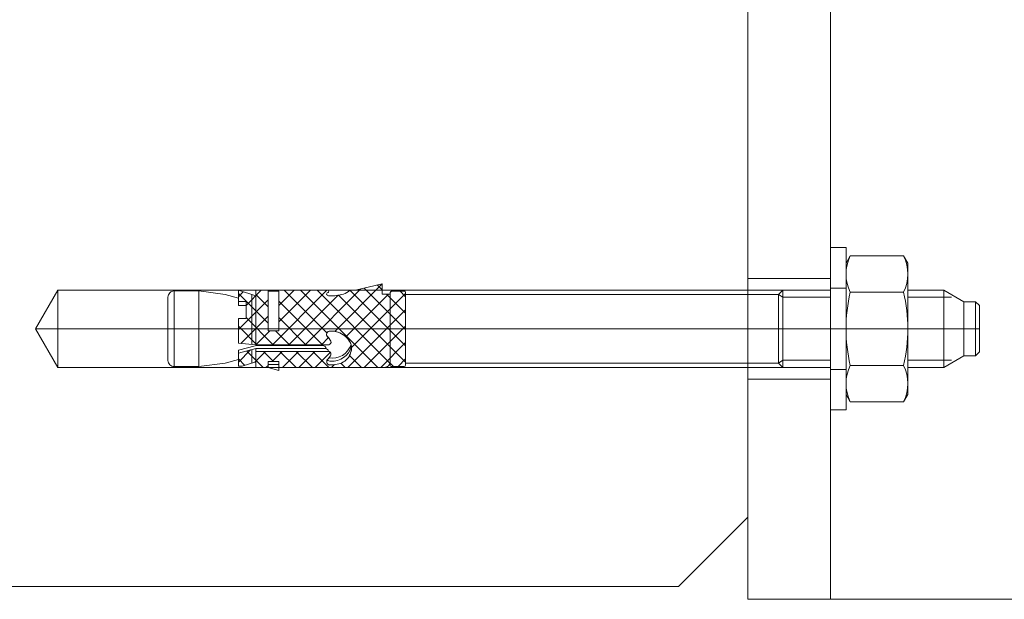
# Model space of a CAD drawing. Units: millimetres. Extents: x -923 to 944, y -621 to 206.
# Drawn here: x -845 to -718, y -600 to -525 of the extents above; entities that cross this region are included whole.
import ezdxf
from ezdxf.lldxf.tags import DXFTag

# ---------------------------------------------------------------- set-up
doc = ezdxf.new("R2010")
doc.units = ezdxf.units.MM
doc.header["$MEASUREMENT"] = 0
doc.layers.add('Warstwa 1', color=7, linetype='Continuous')
tags = doc.linetypes.add('New Line1', pattern=[2, 1, -1]).pattern_tags.tags
tags[6:7] = [DXFTag(74, 4), DXFTag(75, 0), DXFTag(340, '0'), DXFTag(46, 1.0), DXFTag(50, 0.0), DXFTag(44, 0.0), DXFTag(45, 0.0)]
tags[4:5] = [DXFTag(74, 4), DXFTag(75, 0), DXFTag(340, '0'), DXFTag(46, 1.0), DXFTag(50, 0.0), DXFTag(44, 0.0), DXFTag(45, 0.0)]
tags = doc.linetypes.add('New Line4', pattern=[2, 1, -1]).pattern_tags.tags
tags[6:7] = [DXFTag(74, 4), DXFTag(75, 0), DXFTag(340, '0'), DXFTag(46, 1.0), DXFTag(50, 0.0), DXFTag(44, 0.0), DXFTag(45, 0.0)]
tags[4:5] = [DXFTag(74, 4), DXFTag(75, 0), DXFTag(340, '0'), DXFTag(46, 1.0), DXFTag(50, 0.0), DXFTag(44, 0.0), DXFTag(45, 0.0)]
tags = doc.linetypes.add('New Line5', pattern=[2, 1, -1]).pattern_tags.tags
tags[6:7] = [DXFTag(74, 4), DXFTag(75, 0), DXFTag(340, '0'), DXFTag(46, 1.0), DXFTag(50, 0.0), DXFTag(44, 0.0), DXFTag(45, 0.0)]
tags[4:5] = [DXFTag(74, 4), DXFTag(75, 0), DXFTag(340, '0'), DXFTag(46, 1.0), DXFTag(50, 0.0), DXFTag(44, 0.0), DXFTag(45, 0.0)]
tags = doc.linetypes.add('New Line7', pattern=[3.8, 2.2, -0.7, 0.2, -0.7]).pattern_tags.tags
tags[10:11] = [DXFTag(74, 4), DXFTag(75, 0), DXFTag(340, '0'), DXFTag(46, 1.0), DXFTag(50, 0.0), DXFTag(44, 0.0), DXFTag(45, 0.0)]
tags[8:9] = [DXFTag(74, 4), DXFTag(75, 0), DXFTag(340, '0'), DXFTag(46, 1.0), DXFTag(50, 0.0), DXFTag(44, 0.0), DXFTag(45, 0.0)]
tags[6:7] = [DXFTag(74, 4), DXFTag(75, 0), DXFTag(340, '0'), DXFTag(46, 1.0), DXFTag(50, 0.0), DXFTag(44, 0.0), DXFTag(45, 0.0)]
tags[4:5] = [DXFTag(74, 4), DXFTag(75, 0), DXFTag(340, '0'), DXFTag(46, 1.0), DXFTag(50, 0.0), DXFTag(44, 0.0), DXFTag(45, 0.0)]

msp = doc.modelspace()

# ---------------------------------------------------------------- linework, layer by layer
at = {"layer": 'Warstwa 1', "lineweight": 9}
for points in [[(-751.31, -449.98), (-751.31, -449.98), (-751.31, -599.88), (-751.31, -599.88)], [(-751.31, -460.6), (-751.31, -460.6), (-751.31, -589.26), (-751.31, -589.26)], [(-740.61, -554.41), (-740.61, -554.41), (-740.61, -575.4), (-740.61, -575.4)], [(-738.61, -554.41), (-738.61, -554.41), (-740.61, -554.41), (-740.61, -554.41)], [(-738.61, -556.41), (-738.61, -556.41), (-738.61, -554.41), (-738.61, -554.41)], [(-738.07, -555.46), (-738.8, -556.95), (-738.8, -558.7), (-738.07, -560.18)], [(-738.07, -555.46), (-738.07, -555.46), (-738.61, -556.41), (-738.61, -556.41)], [(-738.61, -556.41), (-738.61, -556.41), (-738.61, -573.4), (-738.61, -573.4)], [(-731.17, -555.46), (-731.17, -555.46), (-738.07, -555.46), (-738.07, -555.46)], [(-731.17, -560.18), (-730.44, -558.7), (-730.44, -556.95), (-731.17, -555.46)], [(-731.17, -555.46), (-731.17, -555.46), (-730.62, -556.41), (-730.62, -556.41)], [(-730.62, -556.41), (-730.62, -556.41), (-730.62, -573.4), (-730.62, -573.4)], [(-843.43, -564.91), (-843.43, -564.91), (-840.55, -559.91), (-840.55, -559.91)], [(-740.61, -559.91), (-740.61, -559.91), (-840.55, -559.91), (-840.55, -559.91)], [(-840.55, -559.91), (-840.55, -559.91), (-840.55, -569.9), (-840.55, -569.9)], [(-825.51, -569.8), (-825.51, -569.8), (-825.51, -560.01), (-825.51, -560.01)], [(-825.51, -560.01), (-825.51, -560.01), (-822.31, -560.01), (-822.31, -560.01)], [(-818.91, -560.47), (-818.91, -560.47), (-822.31, -560.01), (-822.31, -560.01)], [(-822.31, -560.01), (-822.31, -560.01), (-822.31, -569.8), (-822.31, -569.8)], [(-814.96, -560.62), (-814.96, -560.62), (-817.21, -559.91), (-817.21, -559.91)], [(-817.21, -559.91), (-817.21, -559.91), (-817.21, -561.89), (-817.21, -561.89)], [(-814.96, -560.62), (-814.96, -560.62), (-817.21, -559.91), (-817.21, -559.91)], [(-817.21, -559.91), (-817.21, -559.91), (-817.21, -561.39), (-817.21, -561.39)], [(-816.57, -560.11), (-816.57, -560.11), (-817.21, -560.76), (-817.21, -560.76)], [(-814.24, -559.91), (-814.24, -559.91), (-816.21, -561.88), (-816.21, -561.88)], [(-814.96, -559.91), (-814.96, -559.91), (-814.96, -566.96), (-814.96, -566.96)], [(-805.77, -559.91), (-805.77, -559.91), (-814.96, -559.91), (-814.96, -559.91)], [(-807.9, -559.91), (-807.9, -559.91), (-814.96, -559.91), (-814.96, -559.91)], [(-814.96, -559.91), (-814.96, -559.91), (-814.96, -560.62), (-814.96, -560.62)], [(-813.27, -560.03), (-813.27, -560.03), (-813.39, -559.91), (-813.39, -559.91)], [(-813.37, -565.15), (-813.37, -565.15), (-813.37, -560.03), (-813.37, -560.03)], [(-813.37, -560.03), (-813.37, -560.03), (-811.97, -560.03), (-811.97, -560.03)], [(-811.97, -560.03), (-811.97, -560.03), (-813.37, -560.03), (-813.37, -560.03)], [(-813.37, -560.03), (-813.37, -560.03), (-813.37, -565.15), (-813.37, -565.15)], [(-805.76, -559.91), (-805.76, -559.91), (-812.81, -566.96), (-812.81, -566.96)], [(-812.12, -559.91), (-812.12, -559.91), (-812.24, -560.03), (-812.24, -560.03)], [(-807.88, -559.91), (-807.88, -559.91), (-811.97, -563.99), (-811.97, -563.99)], [(-810, -559.91), (-810, -559.91), (-811.97, -561.87), (-811.97, -561.87)], [(-811.97, -560.03), (-811.97, -560.03), (-811.97, -565.15), (-811.97, -565.15)], [(-811.97, -565.15), (-811.97, -565.15), (-811.97, -560.03), (-811.97, -560.03)], [(-805.76, -565.42), (-805.76, -565.42), (-811.27, -559.91), (-811.27, -559.91)], [(-799.15, -569.9), (-799.15, -569.9), (-809.15, -559.91), (-809.15, -559.91)], [(-801.36, -559.75), (-801.36, -559.75), (-808.57, -566.96), (-808.57, -566.96)], [(-805.77, -559.91), (-805.77, -559.91), (-807.9, -559.91), (-807.9, -559.91)], [(-797.6, -569.34), (-797.6, -569.34), (-807.03, -559.91), (-807.03, -559.91)], [(-805.64, -560.23), (-805.7, -560.24), (-805.76, -560.29), (-805.78, -560.36)], [(-805.64, -560.23), (-805.58, -560.22), (-805.53, -560.17), (-805.51, -560.12)], [(-805.64, -560.23), (-805.58, -560.22), (-805.53, -560.17), (-805.51, -560.12)], [(-798.61, -559.11), (-798.61, -559.11), (-804.73, -565.24), (-804.73, -565.24)], [(-803.62, -560.41), (-803.3, -560.32), (-803.02, -560.15), (-802.79, -559.91)], [(-803.62, -560.41), (-803.3, -560.32), (-803.02, -560.15), (-802.79, -559.91)], [(-802.79, -559.91), (-802.79, -559.91), (-798.59, -559.91), (-798.59, -559.91)], [(-795.58, -567.12), (-795.58, -567.12), (-802.79, -559.91), (-802.79, -559.91)], [(-802.06, -559.91), (-802.06, -559.91), (-802.79, -559.91), (-802.79, -559.91)], [(-798.59, -559.11), (-798.59, -559.11), (-802.06, -559.91), (-802.06, -559.91)], [(-798.59, -559.11), (-798.59, -559.11), (-802.06, -559.91), (-802.06, -559.91)], [(-795.58, -565), (-795.58, -565), (-800.93, -559.65), (-800.93, -559.65)], [(-798.59, -559.86), (-798.59, -559.86), (-799.21, -559.25), (-799.21, -559.25)], [(-798.59, -560.41), (-798.59, -560.41), (-798.59, -559.11), (-798.59, -559.11)], [(-798.59, -560.41), (-798.59, -560.41), (-798.59, -559.11), (-798.59, -559.11)], [(-797.58, -569.58), (-797.58, -569.58), (-797.58, -560.24), (-797.58, -560.24)], [(-797.58, -560.24), (-797.58, -560.24), (-797.58, -560.66), (-797.58, -560.66)], [(-797.41, -560.04), (-797.41, -560.04), (-797.57, -560.2), (-797.57, -560.2)], [(-797.38, -560.03), (-797.38, -560.03), (-795.78, -560.03), (-795.78, -560.03)], [(-795.78, -560.03), (-795.78, -560.03), (-797.38, -560.03), (-797.38, -560.03)], [(-795.58, -560.76), (-795.58, -560.76), (-796.3, -560.03), (-796.3, -560.03)], [(-795.58, -560.24), (-795.58, -560.24), (-795.58, -569.58), (-795.58, -569.58)], [(-795.58, -569.58), (-795.58, -569.58), (-795.58, -560.24), (-795.58, -560.24)], [(-795.58, -569.54), (-795.58, -569.54), (-795.58, -560.27), (-795.58, -560.27)], [(-746.81, -559.91), (-746.81, -559.91), (-747.36, -560.46), (-747.36, -560.46)], [(-740.61, -559.91), (-740.61, -559.91), (-746.81, -559.91), (-746.81, -559.91)], [(-746.81, -559.91), (-746.81, -559.91), (-746.81, -569.9), (-746.81, -569.9)], [(-738.07, -560.18), (-738.8, -563.29), (-738.8, -566.52), (-738.07, -569.63)], [(-731.17, -560.18), (-731.17, -560.18), (-738.07, -560.18), (-738.07, -560.18)], [(-731.17, -569.63), (-730.44, -566.52), (-730.44, -563.29), (-731.17, -560.18)], [(-725.97, -559.91), (-725.97, -559.91), (-730.62, -559.91), (-730.62, -559.91)], [(-725.97, -569.9), (-725.97, -569.9), (-725.97, -559.91), (-725.97, -559.91)], [(-723.37, -561.41), (-723.37, -561.41), (-725.97, -559.91), (-725.97, -559.91)], [(-826.31, -560.81), (-826.31, -560.81), (-826.31, -569), (-826.31, -569)], [(-817.21, -560.93), (-817.21, -560.93), (-818.91, -560.47), (-818.91, -560.47)], [(-813.37, -564.17), (-813.37, -564.17), (-817.21, -560.32), (-817.21, -560.32)], [(-813.37, -561.15), (-813.37, -561.15), (-817.21, -565), (-817.21, -565)], [(-816.21, -561.39), (-816.21, -561.39), (-817.21, -561.39), (-817.21, -561.39)], [(-817.21, -561.39), (-817.21, -561.39), (-816.21, -561.39), (-816.21, -561.39)], [(-816.21, -563.59), (-816.21, -563.59), (-816.21, -561.39), (-816.21, -561.39)], [(-816.21, -561.39), (-816.21, -561.39), (-816.21, -563.59), (-816.21, -563.59)], [(-815.46, -566.92), (-815.46, -566.92), (-815.46, -560.46), (-815.46, -560.46)], [(-813.37, -562.05), (-813.37, -562.05), (-814.96, -560.45), (-814.96, -560.45)], [(-806.34, -566.96), (-806.34, -566.96), (-811.97, -561.33), (-811.97, -561.33)], [(-804.31, -560.57), (-804.31, -560.57), (-810.69, -566.96), (-810.69, -566.96)], [(-805.78, -560.36), (-805.79, -560.4), (-805.8, -560.45), (-805.78, -560.49)], [(-805.78, -560.49), (-805.7, -560.6), (-805.56, -560.66), (-805.42, -560.65)], [(-805.78, -560.49), (-805.7, -560.59), (-805.58, -560.65), (-805.45, -560.65)], [(-805.45, -560.65), (-805.35, -560.65), (-805.25, -560.65), (-805.15, -560.65)], [(-805.42, -560.65), (-804.81, -560.67), (-804.2, -560.59), (-803.62, -560.41)], [(-805.15, -560.65), (-804.63, -560.65), (-804.12, -560.57), (-803.62, -560.41)], [(-795.58, -569.24), (-795.58, -569.24), (-804.25, -560.57), (-804.25, -560.57)], [(-797.78, -560.41), (-797.78, -560.41), (-803.31, -565.94), (-803.31, -565.94)], [(-795.58, -560.32), (-795.58, -560.32), (-802.58, -567.33), (-802.58, -567.33)], [(-798.59, -560.41), (-798.59, -560.41), (-797.62, -560.41), (-797.62, -560.41)], [(-797.62, -560.41), (-797.62, -560.41), (-798.59, -560.41), (-798.59, -560.41)], [(-795.58, -562.88), (-795.58, -562.88), (-798.05, -560.41), (-798.05, -560.41)], [(-797.58, -560.66), (-797.58, -560.57), (-797.59, -560.49), (-797.62, -560.41)], [(-797.58, -560.66), (-797.58, -560.57), (-797.59, -560.49), (-797.62, -560.41)], [(-797.58, -560.66), (-797.58, -560.66), (-797.58, -569.15), (-797.58, -569.15)], [(-795.58, -560.46), (-795.58, -560.46), (-795.58, -569.35), (-795.58, -569.35)], [(-747.36, -560.46), (-747.36, -560.46), (-795.58, -560.46), (-795.58, -560.46)], [(-747.36, -569.35), (-747.36, -569.35), (-747.36, -560.46), (-747.36, -560.46)], [(-723.37, -568.41), (-723.37, -568.41), (-723.37, -561.41), (-723.37, -561.41)], [(-723.37, -561.41), (-723.37, -561.41), (-721.87, -561.41), (-721.87, -561.41)], [(-721.87, -561.41), (-721.87, -561.41), (-721.37, -561.91), (-721.37, -561.91)], [(-721.87, -568.41), (-721.87, -568.41), (-721.87, -561.41), (-721.87, -561.41)], [(-817.21, -561.89), (-817.21, -561.89), (-816.21, -561.89), (-816.21, -561.89)], [(-795.58, -562.44), (-795.58, -562.44), (-803.04, -569.9), (-803.04, -569.9)], [(-721.37, -561.91), (-721.37, -561.91), (-721.37, -567.9), (-721.37, -567.9)], [(-817.21, -566.76), (-817.21, -566.76), (-817.21, -563.59), (-817.21, -563.59)], [(-817.21, -563.59), (-817.21, -563.59), (-816.21, -563.59), (-816.21, -563.59)], [(-816.21, -563.59), (-816.21, -563.59), (-817.21, -563.59), (-817.21, -563.59)], [(-817.21, -563.59), (-817.21, -563.59), (-817.21, -566.76), (-817.21, -566.76)], [(-813.37, -563.27), (-813.37, -563.27), (-816.88, -566.79), (-816.88, -566.79)], [(-812.7, -566.96), (-812.7, -566.96), (-816.21, -563.44), (-816.21, -563.44)], [(-808.46, -566.96), (-808.46, -566.96), (-811.97, -563.45), (-811.97, -563.45)], [(-840.55, -569.9), (-840.55, -569.9), (-843.43, -564.91), (-843.43, -564.91)], [(-814.82, -566.96), (-814.82, -566.96), (-817.21, -564.56), (-817.21, -564.56)], [(-813.12, -565.15), (-813.12, -565.15), (-814.93, -566.96), (-814.93, -566.96)], [(-811.97, -565.15), (-811.97, -565.15), (-813.37, -565.15), (-813.37, -565.15)], [(-813.37, -565.15), (-813.37, -565.15), (-811.97, -565.15), (-811.97, -565.15)], [(-810.58, -566.96), (-810.58, -566.96), (-812.39, -565.15), (-812.39, -565.15)], [(-802.62, -566.96), (-803.05, -565.84), (-804.14, -565.13), (-805.33, -565.2)], [(-804.77, -565.23), (-804.96, -565.2), (-805.15, -565.19), (-805.33, -565.2)], [(-803.85, -565.54), (-804.13, -565.38), (-804.45, -565.28), (-804.77, -565.23)], [(-795.58, -564.56), (-795.58, -564.56), (-800.92, -569.9), (-800.92, -569.9)], [(-740.61, -564.91), (-740.61, -564.91), (-751.31, -564.91), (-751.31, -564.91)], [(-805.55, -566.05), (-805.55, -566.05), (-806.45, -566.96), (-806.45, -566.96)], [(-805.63, -565.96), (-805.63, -565.96), (-805.68, -565.91), (-805.68, -565.91)], [(-805.23, -566.52), (-805.34, -566.31), (-805.49, -566.11), (-805.66, -565.93)], [(-805.23, -566.52), (-805.34, -566.32), (-805.47, -566.13), (-805.63, -565.96)], [(-802.62, -566.96), (-802.85, -566.36), (-803.29, -565.85), (-803.85, -565.54)], [(-817.13, -566.77), (-817.13, -566.77), (-817.21, -566.68), (-817.21, -566.68)], [(-814.96, -566.96), (-814.96, -566.96), (-817.21, -566.76), (-817.21, -566.76)], [(-817.21, -566.76), (-817.21, -566.76), (-814.96, -566.96), (-814.96, -566.96)], [(-817.21, -567.67), (-817.21, -567.67), (-815.05, -567.09), (-815.05, -567.09)], [(-814.96, -567.47), (-814.96, -567.47), (-817.21, -568.07), (-817.21, -568.07)], [(-814.96, -567.47), (-814.96, -567.47), (-817.21, -568.07), (-817.21, -568.07)], [(-815.62, -567.64), (-815.62, -567.64), (-817.21, -569.24), (-817.21, -569.24)], [(-817.21, -569.74), (-817.21, -569.74), (-817.21, -567.67), (-817.21, -567.67)], [(-813.99, -569.9), (-813.99, -569.9), (-816.12, -567.78), (-816.12, -567.78)], [(-815.46, -567.6), (-815.46, -567.6), (-815.46, -569.35), (-815.46, -569.35)], [(-813.68, -567.83), (-813.68, -567.83), (-815.09, -569.23), (-815.09, -569.23)], [(-814.87, -567.07), (-814.93, -567.07), (-815, -567.08), (-815.05, -567.09)], [(-805.52, -566.96), (-805.52, -566.96), (-814.96, -566.96), (-814.96, -566.96)], [(-814.96, -566.96), (-814.96, -566.96), (-805.52, -566.96), (-805.52, -566.96)], [(-814.96, -569.9), (-814.96, -569.9), (-814.96, -567.47), (-814.96, -567.47)], [(-805.88, -567.47), (-805.88, -567.47), (-814.96, -567.47), (-814.96, -567.47)], [(-814.96, -567.83), (-814.96, -567.83), (-814.96, -567.47), (-814.96, -567.47)], [(-814.96, -567.83), (-814.96, -567.83), (-805.57, -567.83), (-805.57, -567.83)], [(-805.57, -567.83), (-805.57, -567.83), (-814.96, -567.83), (-814.96, -567.83)], [(-814.87, -567.07), (-814.87, -567.07), (-806.22, -567.07), (-806.22, -567.07)], [(-812.66, -569.12), (-812.66, -569.12), (-813.95, -567.83), (-813.95, -567.83)], [(-811.56, -567.83), (-811.56, -567.83), (-812.85, -569.12), (-812.85, -569.12)], [(-809.75, -569.9), (-809.75, -569.9), (-811.83, -567.83), (-811.83, -567.83)], [(-809.44, -567.83), (-809.44, -567.83), (-811.52, -569.9), (-811.52, -569.9)], [(-807.63, -569.9), (-807.63, -569.9), (-809.71, -567.83), (-809.71, -567.83)], [(-807.32, -567.83), (-807.32, -567.83), (-809.4, -569.9), (-809.4, -569.9)], [(-805.51, -569.9), (-805.51, -569.9), (-807.59, -567.83), (-807.59, -567.83)], [(-805.54, -567.83), (-805.56, -567.62), (-805.74, -567.46), (-805.96, -567.47)], [(-805.49, -567.84), (-805.51, -567.83), (-805.54, -567.83), (-805.57, -567.83)], [(-805.5, -568.67), (-804.25, -568.87), (-803.04, -568.15), (-802.62, -566.96)], [(-805.23, -568.27), (-805.19, -568.09), (-805.3, -567.9), (-805.49, -567.84)], [(-805.26, -568.04), (-805.26, -568.04), (-805.44, -567.86), (-805.44, -567.86)], [(-805.27, -569.08), (-804.04, -569.19), (-802.92, -568.4), (-802.6, -567.21)], [(-802.69, -568.02), (-802.58, -567.68), (-802.55, -567.31), (-802.62, -566.96)], [(-795.58, -566.68), (-795.58, -566.68), (-798.8, -569.9), (-798.8, -569.9)], [(-721.37, -567.9), (-721.37, -567.9), (-721.87, -568.41), (-721.87, -568.41)], [(-818.91, -569.34), (-818.91, -569.34), (-817.21, -568.89), (-817.21, -568.89)], [(-817.21, -568.07), (-817.21, -568.07), (-817.21, -569.74), (-817.21, -569.74)], [(-816.38, -569.64), (-816.38, -569.64), (-817.21, -568.8), (-817.21, -568.8)], [(-811.97, -569.12), (-811.97, -569.12), (-813.37, -569.12), (-813.37, -569.12)], [(-813.37, -569.12), (-813.37, -569.12), (-813.37, -569.9), (-813.37, -569.9)], [(-813.37, -569.9), (-813.37, -569.9), (-813.37, -569.12), (-813.37, -569.12)], [(-813.37, -569.12), (-813.37, -569.12), (-811.97, -569.12), (-811.97, -569.12)], [(-811.97, -569.9), (-811.97, -569.9), (-811.97, -569.12), (-811.97, -569.12)], [(-811.97, -569.12), (-811.97, -569.12), (-811.97, -569.9), (-811.97, -569.9)], [(-805.32, -567.95), (-805.32, -567.95), (-807.28, -569.9), (-807.28, -569.9)], [(-805.77, -569.04), (-805.81, -569.2), (-805.76, -569.37), (-805.63, -569.49)], [(-805.71, -568.91), (-805.74, -568.95), (-805.76, -568.99), (-805.77, -569.04)], [(-805.71, -568.91), (-805.52, -568.73), (-805.36, -568.51), (-805.23, -568.27)], [(-805.71, -568.91), (-805.63, -568.84), (-805.56, -568.76), (-805.49, -568.68)], [(-805.71, -568.91), (-805.6, -569.03), (-805.43, -569.09), (-805.27, -569.08)], [(-805.49, -568.68), (-805.39, -568.55), (-805.31, -568.42), (-805.23, -568.27)], [(-804.43, -569.48), (-803.85, -569.4), (-803.33, -569.08), (-802.98, -568.61)], [(-802.98, -568.61), (-802.86, -568.43), (-802.76, -568.23), (-802.69, -568.02)], [(-801.27, -569.9), (-801.27, -569.9), (-802.83, -568.35), (-802.83, -568.35)], [(-798.33, -569.9), (-797.91, -569.9), (-797.58, -569.57), (-797.58, -569.15)], [(-797.8, -569.68), (-797.65, -569.54), (-797.58, -569.35), (-797.58, -569.15)], [(-797.58, -569.15), (-797.58, -569.15), (-797.58, -569.58), (-797.58, -569.58)], [(-795.58, -568.8), (-795.58, -568.8), (-796.55, -569.78), (-796.55, -569.78)], [(-725.97, -569.9), (-725.97, -569.9), (-723.37, -568.41), (-723.37, -568.41)], [(-721.87, -568.41), (-721.87, -568.41), (-723.37, -568.41), (-723.37, -568.41)], [(-840.55, -569.9), (-840.55, -569.9), (-740.61, -569.9), (-740.61, -569.9)], [(-822.31, -569.8), (-822.31, -569.8), (-825.51, -569.8), (-825.51, -569.8)], [(-822.31, -569.8), (-822.31, -569.8), (-818.91, -569.34), (-818.91, -569.34)], [(-816.7, -569.74), (-816.7, -569.74), (-817.21, -569.74), (-817.21, -569.74)], [(-817.21, -569.74), (-817.21, -569.74), (-816.7, -569.74), (-816.7, -569.74)], [(-814.96, -569.19), (-814.96, -569.19), (-816.7, -569.74), (-816.7, -569.74)], [(-816.7, -569.74), (-816.7, -569.74), (-814.96, -569.19), (-814.96, -569.19)], [(-814.96, -569.19), (-814.96, -569.19), (-814.96, -569.9), (-814.96, -569.9)], [(-813.37, -569.9), (-813.37, -569.9), (-814.96, -569.9), (-814.96, -569.9)], [(-814.96, -569.9), (-814.96, -569.9), (-813.37, -569.9), (-813.37, -569.9)], [(-813.37, -569.63), (-813.37, -569.63), (-813.64, -569.9), (-813.64, -569.9)], [(-813.37, -569.54), (-813.37, -569.54), (-811.97, -569.54), (-811.97, -569.54)], [(-811.97, -570.3), (-811.97, -570.3), (-813.37, -569.9), (-813.37, -569.9)], [(-811.87, -569.9), (-811.87, -569.9), (-811.97, -569.81), (-811.97, -569.81)], [(-798.33, -569.9), (-798.33, -569.9), (-811.97, -569.9), (-811.97, -569.9)], [(-811.97, -569.9), (-811.97, -569.9), (-811.97, -570.3), (-811.97, -570.3)], [(-811.97, -569.9), (-811.97, -569.9), (-798.33, -569.9), (-798.33, -569.9)], [(-805.63, -569.49), (-805.53, -569.57), (-805.4, -569.61), (-805.27, -569.58)], [(-805.27, -569.58), (-804.99, -569.57), (-804.71, -569.54), (-804.43, -569.48)], [(-805.27, -569.58), (-804.99, -569.57), (-804.71, -569.54), (-804.43, -569.48)], [(-804.79, -569.54), (-804.79, -569.54), (-805.16, -569.9), (-805.16, -569.9)], [(-803.39, -569.9), (-803.39, -569.9), (-803.95, -569.35), (-803.95, -569.35)], [(-798.33, -569.9), (-798.13, -569.9), (-797.94, -569.82), (-797.8, -569.68)], [(-797.16, -569.78), (-797.16, -569.78), (-797.58, -569.36), (-797.58, -569.36)], [(-795.78, -569.78), (-795.78, -569.78), (-797.38, -569.78), (-797.38, -569.78)], [(-797.38, -569.78), (-797.38, -569.78), (-795.78, -569.78), (-795.78, -569.78)], [(-795.78, -569.78), (-795.67, -569.78), (-795.58, -569.69), (-795.58, -569.58)], [(-795.78, -569.78), (-795.67, -569.78), (-795.58, -569.69), (-795.58, -569.58)], [(-795.58, -569.35), (-795.58, -569.35), (-747.36, -569.35), (-747.36, -569.35)], [(-747.36, -569.35), (-747.36, -569.35), (-746.81, -569.9), (-746.81, -569.9)], [(-746.81, -569.9), (-746.81, -569.9), (-740.61, -569.9), (-740.61, -569.9)], [(-738.07, -569.63), (-738.8, -571.12), (-738.8, -572.86), (-738.07, -574.35)], [(-731.17, -569.63), (-731.17, -569.63), (-738.07, -569.63), (-738.07, -569.63)], [(-731.17, -574.35), (-730.44, -572.86), (-730.44, -571.12), (-731.17, -569.63)], [(-730.62, -569.9), (-730.62, -569.9), (-725.97, -569.9), (-725.97, -569.9)], [(-738.61, -575.4), (-738.61, -575.4), (-738.61, -573.4), (-738.61, -573.4)], [(-738.61, -573.4), (-738.61, -573.4), (-738.07, -574.35), (-738.07, -574.35)], [(-730.62, -573.4), (-730.62, -573.4), (-731.17, -574.35), (-731.17, -574.35)], [(-740.61, -575.4), (-740.61, -575.4), (-738.61, -575.4), (-738.61, -575.4)], [(-738.07, -574.35), (-738.07, -574.35), (-731.17, -574.35), (-731.17, -574.35)], [(-751.31, -589.26), (-751.31, -589.26), (-760.29, -598.24), (-760.29, -598.24)], [(-760.29, -598.24), (-760.29, -598.24), (-923.4, -598.24), (-923.4, -598.24)], [(-631.38, -599.88), (-631.38, -599.88), (-751.31, -599.88), (-751.31, -599.88)]]:
    msp.add_open_spline(points, degree=3, dxfattribs=at)
at = {"layer": 'Warstwa 1', "linetype": 'New Line1', "lineweight": 9}
msp.add_open_spline([(-740.61, -449.98), (-740.61, -449.98), (-740.61, -599.88), (-740.61, -599.88)], degree=3, dxfattribs=at)
at = {"layer": 'Warstwa 1', "linetype": 'New Line5', "lineweight": 9}
msp.add_open_spline([(-740.61, -558.41), (-740.61, -558.41), (-751.31, -558.41), (-751.31, -558.41)], degree=3, dxfattribs=at)
at = {"layer": 'Warstwa 1', "lineweight": 9}
for points in [[(-825.51, -560.01), (-825.72, -560.01), (-825.92, -560.09), (-826.07, -560.24), (-826.07, -560.24), (-826.22, -560.39), (-826.31, -560.6), (-826.31, -560.81)], [(-805.64, -560.23), (-805.69, -560.24), (-805.74, -560.28), (-805.77, -560.33), (-805.77, -560.33), (-805.79, -560.38), (-805.8, -560.43), (-805.78, -560.49)], [(-805.51, -560.12), (-805.51, -560.06), (-805.54, -560), (-805.59, -559.96), (-805.59, -559.96), (-805.64, -559.91), (-805.7, -559.9), (-805.77, -559.91)], [(-805.51, -560.12), (-805.51, -560.06), (-805.54, -560), (-805.59, -559.96), (-805.59, -559.96), (-805.64, -559.91), (-805.7, -559.9), (-805.77, -559.91)], [(-797.38, -560.03), (-797.43, -560.03), (-797.48, -560.06), (-797.52, -560.09), (-797.52, -560.09), (-797.55, -560.13), (-797.58, -560.18), (-797.58, -560.24)], [(-797.38, -560.03), (-797.43, -560.03), (-797.48, -560.06), (-797.52, -560.09), (-797.52, -560.09), (-797.55, -560.13), (-797.58, -560.18), (-797.58, -560.24)], [(-795.58, -560.24), (-795.58, -560.18), (-795.6, -560.13), (-795.64, -560.09), (-795.64, -560.09), (-795.67, -560.06), (-795.72, -560.03), (-795.78, -560.03)], [(-795.58, -560.24), (-795.58, -560.18), (-795.6, -560.13), (-795.64, -560.09), (-795.64, -560.09), (-795.67, -560.06), (-795.72, -560.03), (-795.78, -560.03)], [(-805.33, -565.2), (-805.52, -565.18), (-805.71, -565.28), (-805.78, -565.46), (-805.78, -565.46), (-805.85, -565.64), (-805.79, -565.85), (-805.63, -565.96)], [(-805.33, -565.2), (-805.52, -565.18), (-805.69, -565.28), (-805.77, -565.45), (-805.77, -565.45), (-805.85, -565.61), (-805.8, -565.81), (-805.66, -565.93)], [(-805.52, -566.96), (-805.42, -566.95), (-805.33, -566.89), (-805.28, -566.81), (-805.28, -566.81), (-805.22, -566.73), (-805.2, -566.62), (-805.23, -566.52)], [(-805.52, -566.96), (-805.42, -566.95), (-805.33, -566.89), (-805.28, -566.81), (-805.28, -566.81), (-805.22, -566.73), (-805.2, -566.62), (-805.23, -566.52)], [(-805.88, -567.47), (-805.88, -567.36), (-805.93, -567.25), (-806.01, -567.17), (-806.01, -567.17), (-806.1, -567.1), (-806.21, -567.06), (-806.32, -567.07)], [(-805.23, -568.27), (-805.21, -568.17), (-805.23, -568.06), (-805.3, -567.97), (-805.3, -567.97), (-805.36, -567.88), (-805.46, -567.83), (-805.57, -567.83)], [(-804.43, -569.48), (-803.85, -569.4), (-803.33, -569.08), (-802.98, -568.61), (-802.98, -568.61), (-802.64, -568.13), (-802.51, -567.53), (-802.62, -566.96)], [(-826.31, -569), (-826.31, -569.22), (-826.22, -569.42), (-826.07, -569.57), (-826.07, -569.57), (-825.92, -569.72), (-825.72, -569.8), (-825.51, -569.8)], [(-805.71, -568.91), (-805.81, -569.05), (-805.81, -569.25), (-805.72, -569.39), (-805.72, -569.39), (-805.62, -569.54), (-805.44, -569.61), (-805.27, -569.58)], [(-797.58, -569.58), (-797.58, -569.63), (-797.55, -569.68), (-797.52, -569.72), (-797.52, -569.72), (-797.48, -569.76), (-797.43, -569.78), (-797.38, -569.78)], [(-797.58, -569.58), (-797.58, -569.63), (-797.55, -569.68), (-797.52, -569.72), (-797.52, -569.72), (-797.48, -569.76), (-797.43, -569.78), (-797.38, -569.78)]]:
    msp.add_open_spline(points, degree=3, knots=[0, 0, 0, 0, 0.333333, 0.333333, 0.333333, 0.333333, 1, 1, 1, 1], dxfattribs=at)
at = {"layer": 'Warstwa 1', "color": 2, "lineweight": 9}
for points in [[(-738.61, -559.66), (-738.61, -559.66), (-740.61, -559.66), (-740.61, -559.66)], [(-740.61, -570.15), (-740.61, -570.15), (-738.61, -570.15), (-738.61, -570.15)]]:
    msp.add_open_spline(points, degree=3, dxfattribs=at)
at = {"layer": 'Warstwa 1', "color": 1, "lineweight": 9}
for points in [[(-747.36, -560.46), (-747.36, -560.46), (-746.81, -560.83), (-746.81, -560.83)], [(-746.81, -560.83), (-746.81, -560.83), (-740.61, -560.83), (-740.61, -560.83)], [(-730.62, -560.83), (-730.62, -560.83), (-724.97, -560.83), (-724.97, -560.83)], [(-746.81, -568.98), (-746.81, -568.98), (-747.36, -569.35), (-747.36, -569.35)], [(-746.81, -568.98), (-746.81, -568.98), (-740.61, -568.98), (-740.61, -568.98)], [(-730.62, -568.98), (-730.62, -568.98), (-724.97, -568.98), (-724.97, -568.98)]]:
    msp.add_open_spline(points, degree=3, dxfattribs=at)
at = {"layer": 'Warstwa 1', "color": 8, "linetype": 'New Line7', "lineweight": 9}
msp.add_open_spline([(-721.37, -564.91), (-721.37, -564.91), (-843.43, -564.91), (-843.43, -564.91)], degree=3, dxfattribs=at)
at = {"layer": 'Warstwa 1', "linetype": 'New Line4', "lineweight": 9}
msp.add_open_spline([(-740.61, -571.4), (-740.61, -571.4), (-751.31, -571.4), (-751.31, -571.4)], degree=3, dxfattribs=at)

doc.saveas('drawing.dxf')
